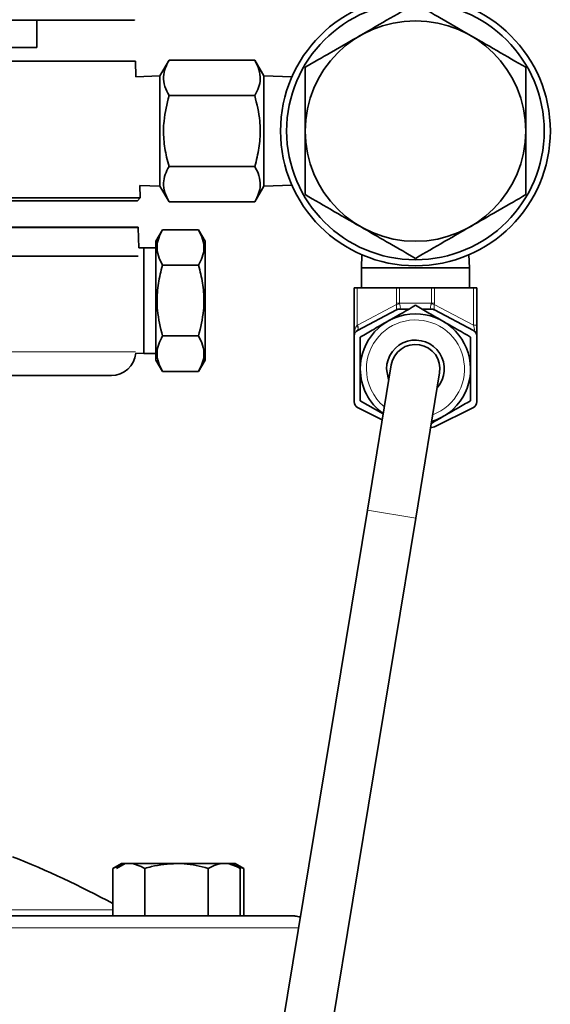
# Model space of a CAD drawing. Units: inches. Extents: x 0.5 to 33.5, y 0.5 to 21.
# Drawn here: x 10.6 to 12, y 10.3 to 12.8 of the extents above; entities that cross this region are included whole.
import ezdxf

# ---------------------------------------------------------------- set-up
doc = ezdxf.new("R2010")
doc.units = ezdxf.units.IN
doc.header["$MEASUREMENT"] = 0

msp = doc.modelspace()

# ---------------------------------------------------------------- linework, layer by layer
at = {"color": 7, "linetype": 'Continuous', "lineweight": 35}
for p, q in [((10.9306, 12.8196), (8.5578, 12.8196)), ((10.6817, 12.7496), (10.6817, 12.8196)), ((10.6011, 12.7496), (10.6817, 12.7496)), ((10.9328, 12.7146), (8.5556, 12.7146)), ((10.9342, 12.6752), (10.9328, 12.7146)), ((11.0185, 12.7173), (10.9954, 12.6773)), ((11.237, 12.7173), (11.0185, 12.7173)), ((11.26, 12.6773), (11.237, 12.7173)), ((10.9954, 12.6773), (10.9342, 12.6752)), ((10.9954, 12.5368), (10.9954, 12.6773)), ((11.3316, 12.6748), (11.26, 12.6773)), ((11.26, 12.5368), (11.26, 12.6773)), ((11.237, 12.627), (11.0185, 12.627)), ((10.9954, 12.3963), (10.9954, 12.5368)), ((11.26, 12.3963), (11.26, 12.5368)), ((11.237, 12.4466), (11.0185, 12.4466)), ((10.945, 12.3663), (10.9438, 12.3981)), ((10.9438, 12.3981), (10.9954, 12.3963)), ((10.9954, 12.3963), (11.0185, 12.3564)), ((11.237, 12.3564), (11.26, 12.3963)), ((11.26, 12.3963), (11.3316, 12.3988)), ((8.5435, 12.3663), (10.945, 12.3663)), ((10.9377, 12.3591), (8.5507, 12.3591)), ((10.9377, 12.3591), (10.945, 12.3663)), ((11.237, 12.3564), (11.0185, 12.3564)), ((8.5487, 12.2918), (10.9397, 12.2918)), ((10.9416, 12.2389), (10.9398, 12.29)), ((11.0019, 12.2848), (10.9852, 12.2558)), ((11.0019, 12.2848), (11.0935, 12.2848)), ((11.1102, 12.2558), (11.0935, 12.2848)), ((10.9852, 12.2558), (10.9852, 12.1043)), ((11.1102, 12.2558), (11.1102, 12.1043)), ((10.9542, 12.2393), (10.9416, 12.2389)), ((10.9852, 12.2393), (10.9542, 12.2393)), ((10.9542, 12.2393), (10.9542, 12.1043)), ((11.5102, 12.2212), (11.509, 12.1878)), ((11.784, 12.1878), (11.7827, 12.2212)), ((11.0019, 12.1945), (11.0935, 12.1945)), ((11.509, 12.1878), (11.509, 12.137)), ((11.784, 12.1878), (11.509, 12.1878)), ((11.784, 12.137), (11.784, 12.1878)), ((11.4902, 12.137), (11.4981, 12.137)), ((11.4902, 12.0145), (11.4902, 12.137)), ((11.4981, 12.137), (11.5979, 12.137)), ((11.5979, 12.137), (11.6055, 12.137)), ((11.6055, 12.137), (11.6874, 12.137)), ((11.6874, 12.137), (11.695, 12.137)), ((11.695, 12.137), (11.7948, 12.137)), ((11.7948, 12.137), (11.8027, 12.137)), ((11.8027, 12.137), (11.8027, 12.0415)), ((10.9542, 12.1043), (10.9542, 11.9693)), ((10.9852, 12.1043), (10.9852, 11.9528)), ((11.1102, 12.1043), (11.1102, 11.9528)), ((11.4985, 12.0282), (11.5981, 12.0807)), ((11.5981, 12.0807), (11.5984, 12.0809)), ((11.6053, 12.0825), (11.6295, 12.0825)), ((11.6635, 12.0825), (11.6876, 12.0825)), ((11.6945, 12.0809), (11.6949, 12.0807)), ((11.6949, 12.0807), (11.7944, 12.0282)), ((11.8027, 12.0145), (11.8027, 12.0415)), ((11.0019, 12.0141), (11.0935, 12.0141)), ((11.4902, 11.8459), (11.4902, 12.0145)), ((11.8027, 12.0145), (11.8027, 11.8459)), ((10.9336, 11.9701), (10.9542, 11.9693)), ((10.9542, 11.9693), (10.9852, 11.9693)), ((10.9852, 11.9528), (11.0019, 11.9239)), ((11.0935, 11.9239), (11.1102, 11.9528)), ((11.5848, 11.9402), (11.524, 11.5702)), ((10.8714, 11.9133), (8.6171, 11.9133)), ((11.0019, 11.9239), (11.0935, 11.9239)), ((11.6473, 11.5499), (11.7081, 11.9199)), ((11.5618, 11.8006), (11.4988, 11.8321)), ((11.5642, 11.8153), (11.506, 11.849)), ((11.7941, 11.8321), (11.6947, 11.7825)), ((11.6878, 11.7808), (11.6853, 11.7808)), ((11.524, 11.5702), (11.1567, 9.3361)), ((11.28, 9.3158), (11.6473, 11.5499)), ((10.897, 10.6691), (10.8753, 10.6565)), ((10.8753, 10.5351), (10.8753, 10.6565)), ((10.9064, 10.6691), (10.8847, 10.6565)), ((10.9158, 10.6691), (10.897, 10.6691)), ((11.0375, 10.6691), (10.9158, 10.6691)), ((10.9564, 10.5351), (10.9564, 10.6565)), ((11.0375, 10.6691), (11.1592, 10.6691)), ((11.1186, 10.5351), (11.1186, 10.6565)), ((11.178, 10.6691), (11.1592, 10.6691)), ((11.1998, 10.6565), (11.178, 10.6691)), ((11.1874, 10.6691), (11.178, 10.6691)), ((11.1871, 10.6638), (11.2091, 10.6565)), ((11.2091, 10.6565), (11.1874, 10.6691)), ((11.1998, 10.5351), (11.1998, 10.6565)), ((11.2091, 10.5351), (11.2091, 10.6565)), ((8.3363, 10.5351), (11.339, 10.5351))]:
    msp.add_line(p, q, dxfattribs=at)
at = {"color": 8, "linetype": 'Continuous', "lineweight": 18}
for p, q in [((10.9398, 12.29), (8.5486, 12.29)), ((8.5469, 12.2188), (10.9402, 12.2188)), ((10.9401, 12.2172), (8.5471, 12.2172)), ((11.4981, 12.137), (11.4981, 12.0415)), ((11.5979, 12.098), (11.5979, 12.137)), ((11.6055, 12.137), (11.6055, 12.098)), ((11.6874, 12.098), (11.6874, 12.137)), ((11.695, 12.137), (11.695, 12.098)), ((11.7948, 12.0415), (11.7948, 12.137)), ((11.4988, 12.0419), (11.5983, 12.0944)), ((11.5979, 12.098), (11.6055, 12.098)), ((11.6057, 12.0826), (11.6053, 12.0825)), ((11.6055, 12.098), (11.6874, 12.098)), ((11.6876, 12.0825), (11.6872, 12.0826)), ((11.6874, 12.098), (11.695, 12.098)), ((11.6946, 12.0944), (11.7948, 12.0415)), ((11.7948, 12.0415), (11.8027, 12.0415)), ((8.5546, 11.9737), (10.9334, 11.9737)), ((11.6473, 11.5499), (11.524, 11.5702)), ((10.4328, 10.551), (10.8753, 10.551)), ((11.3488, 10.5049), (8.3389, 10.5049))]:
    msp.add_line(p, q, dxfattribs=at)
at = {"color": 8, "linetype": 'Continuous', "lineweight": 18, "flags": 128}
for points in [[(11.4981, 12.0415), (11.499, 12.0392), (11.4996, 12.037), (11.5, 12.0349), (11.5002, 12.0329), (11.5, 12.0312), (11.4996, 12.0298), (11.499, 12.0287), (11.4981, 12.028)], [(11.4988, 12.0419), (11.4997, 12.0396), (11.5003, 12.0373), (11.5006, 12.0351), (11.5007, 12.0332), (11.5005, 12.0314), (11.5001, 12.03), (11.4994, 12.0289), (11.4985, 12.0282)]]:
    msp.add_lwpolyline(points, dxfattribs=at)
at = {"color": 7, "linetype": 'Continuous', "lineweight": 35, "flags": 128}
msp.add_lwpolyline([(11.573, 11.9301), (11.5766, 11.9074), (11.5785, 11.9021)], dxfattribs=at)
at = {"color": 7, "linetype": 'Continuous', "lineweight": 35}
for radius in [0.3438, 0.3283, 0.2811]:
    msp.add_circle((11.6465, 12.5368), radius, dxfattribs=at)
for centre, radius, start, end in [((10.8993, 12.8196), 0.0313, 0, 2), ((10.893, 12.2883), 0.0469, 2, 4.2821), ((11.6053, 12.067), 0.0155, 90, 117.8063), ((11.6053, 12.0679), 0.0147, 88.5714, 117.7662), ((11.6876, 12.0679), 0.0147, 62.2338, 91.4286), ((11.6876, 12.067), 0.0155, 62.1937, 90), ((11.6465, 11.9301), 0.1405, 287.0773, 180), ((11.5057, 12.0145), 0.0155, 117.8063, 180), ((11.7872, 12.0145), 0.0155, 0, 62.1937), ((11.6465, 11.9301), 0.0735, 318.9129, 180), ((11.6465, 11.9301), 0.0625, 350.6642, 170.6642), ((10.8714, 11.9758), 0.0625, 270, 354.6939), ((11.6465, 11.9301), 0.1405, 180, 234.2511), ((11.5057, 11.8459), 0.0155, 180, 243.4872), ((11.7872, 11.8459), 0.0155, 296.5128, 0), ((11.6878, 11.7963), 0.0155, 270, 296.5128), ((9.7442, 8.4783), 2.375, 61.5598, 68.3825), ((11.339, 10.5038), 0.0312, 62.9854, 90)]:
    msp.add_arc(centre, radius, start, end, dxfattribs=at)
at = {"color": 8, "linetype": 'Continuous', "lineweight": 18}
for centre, radius, start, end in [((11.6304, 11.9774), 0.1213, 101.6492, 105.338), ((11.6625, 11.9774), 0.1213, 74.662, 78.3508), ((11.6465, 11.9301), 0.125, 290.6642, 180), ((11.5133, 12.0145), 0.031, 117.8063, 119.3272), ((11.6465, 11.9301), 0.125, 180, 230.6642)]:
    msp.add_arc(centre, radius, start, end, dxfattribs=at)
for centre, major_axis, ratio, start_param, end_param in [((11.6531, 12.098), (0.0552, 0), 0.561798, 3.141593, 3.259397), ((11.6607, 12.098), (0.0552, 0), 0.280899, 3.141593, 3.259397), ((11.6322, 12.098), (0.0552, 0), 0.280899, 6.165381, 6.283185), ((11.6398, 12.098), (0.0552, 0), 0.561798, 6.165381, 6.283185), ((11.5057, 12.0145), (0, 0.031), 0.5, 0.511856, 1.570796), ((11.7872, 12.0495), (-0.0084, 0.0215), 0.200328, 2.913646, 4.253924)]:
    msp.add_ellipse(centre, major_axis=major_axis, ratio=ratio, start_param=start_param, end_param=end_param, dxfattribs=at)
at = {"color": 7, "linetype": 'Continuous', "lineweight": 35}
for points, knots in [([(11.6465, 12.8616), (11.622, 12.8475), (11.5727, 12.819), (11.4996, 12.7768), (11.4297, 12.7364), (11.3868, 12.7117), (11.3652, 12.6992)], [0, 0, 0, 0, 0.264608, 0.534955, 0.765347, 1, 1, 1, 1]), ([(11.9277, 12.6992), (11.9033, 12.7133), (11.8539, 12.7418), (11.7808, 12.784), (11.7109, 12.8244), (11.6681, 12.8491), (11.6465, 12.8616)], [0, 0, 0, 0, 0.264608, 0.534955, 0.765347, 1, 1, 1, 1]), ([(11.0185, 12.627), (11.0144, 12.6349), (11.0063, 12.6507), (11.0033, 12.6742), (11.0077, 12.6966), (11.0148, 12.7103), (11.0185, 12.7173)], [0, 0, 0, 0, 0.264604, 0.534946, 0.765342, 1, 1, 1, 1]), ([(11.237, 12.7173), (11.241, 12.7094), (11.2491, 12.6936), (11.2521, 12.6701), (11.2477, 12.6477), (11.2406, 12.634), (11.237, 12.627)], [0, 0, 0, 0, 0.264604, 0.534946, 0.765342, 1, 1, 1, 1]), ([(11.3652, 12.6992), (11.3652, 12.6799), (11.3652, 12.641), (11.3652, 12.5739), (11.3652, 12.4979), (11.3652, 12.4288), (11.3652, 12.3881), (11.3652, 12.3745)], [0, 0, 0, 0, 0.182295, 0.366137, 0.615521, 0.871631, 1, 1, 1, 1]), ([(11.9277, 12.3745), (11.9277, 12.3881), (11.9277, 12.4281), (11.9277, 12.4971), (11.9277, 12.573), (11.9277, 12.6408), (11.9277, 12.6797), (11.9277, 12.6992)], [0, 0, 0, 0, 0.128369, 0.378067, 0.633861, 0.816013, 1, 1, 1, 1]), ([(11.0185, 12.4466), (11.0163, 12.4545), (11.0102, 12.4771), (11.0041, 12.5157), (11.0041, 12.5689), (11.0132, 12.6056), (11.0185, 12.627)], [0, 0, 0, 0, 0.13426, 0.383461, 0.638767, 1, 1, 1, 1]), ([(11.237, 12.627), (11.2422, 12.6056), (11.2512, 12.5693), (11.2513, 12.5161), (11.2453, 12.4775), (11.2391, 12.4545), (11.237, 12.4466)], [0, 0, 0, 0, 0.361231, 0.610132, 0.865741, 1, 1, 1, 1]), ([(11.0185, 12.3564), (11.0144, 12.3642), (11.0063, 12.3801), (11.0033, 12.4035), (11.0077, 12.4259), (11.0148, 12.4397), (11.0185, 12.4466)], [0, 0, 0, 0, 0.264604, 0.534946, 0.765342, 1, 1, 1, 1]), ([(11.237, 12.4466), (11.241, 12.4388), (11.2491, 12.423), (11.2521, 12.3995), (11.2477, 12.3771), (11.2406, 12.3633), (11.237, 12.3564)], [0, 0, 0, 0, 0.264604, 0.534946, 0.765342, 1, 1, 1, 1]), ([(11.3652, 12.3745), (11.3896, 12.3604), (11.439, 12.3319), (11.5121, 12.2897), (11.582, 12.2493), (11.6248, 12.2246), (11.6465, 12.2121)], [0, 0, 0, 0, 0.264608, 0.534955, 0.765347, 1, 1, 1, 1]), ([(11.6465, 12.2121), (11.6709, 12.2262), (11.7202, 12.2547), (11.7933, 12.2969), (11.8632, 12.3372), (11.9061, 12.362), (11.9277, 12.3745)], [0, 0, 0, 0, 0.264608, 0.534955, 0.765347, 1, 1, 1, 1]), ([(11.0019, 12.1945), (10.9979, 12.2024), (10.9897, 12.2182), (10.9867, 12.2417), (10.9911, 12.2641), (10.9983, 12.2778), (11.0019, 12.2848)], [0, 0, 0, 0, 0.264604, 0.534946, 0.765342, 1, 1, 1, 1]), ([(11.0935, 12.2848), (11.0975, 12.2769), (11.1057, 12.2611), (11.1087, 12.2376), (11.1043, 12.2152), (11.0971, 12.2015), (11.0935, 12.1945)], [0, 0, 0, 0, 0.264604, 0.534946, 0.765342, 1, 1, 1, 1]), ([(11.0019, 12.0141), (10.9966, 12.0358), (10.9876, 12.0723), (10.9876, 12.1257), (10.9936, 12.1641), (10.9998, 12.1869), (11.0019, 12.1945)], [0, 0, 0, 0, 0.364313, 0.613604, 0.869617, 1, 1, 1, 1]), ([(11.0935, 12.1945), (11.0956, 12.1869), (11.1017, 12.1645), (11.1078, 12.1261), (11.1079, 12.0727), (11.0988, 12.0358), (11.0935, 12.0141)], [0, 0, 0, 0, 0.1303834, 0.3799838, 0.6356851, 1, 1, 1, 1]), ([(11.5762, 12.0518), (11.5779, 12.0527), (11.6016, 12.0664), (11.6248, 12.0798), (11.6465, 12.0923)], [0, 0, 0, 0, 0.070219, 1, 1, 1, 1]), ([(11.6465, 12.0923), (11.6579, 12.0857), (11.6809, 12.0724), (11.7047, 12.0587), (11.7167, 12.0518)], [0, 0, 0, 0, 0.495458, 1, 1, 1, 1]), ([(11.506, 12.0112), (11.5174, 12.0178), (11.5404, 12.0311), (11.5642, 12.0448), (11.5762, 12.0518)], [0, 0, 0, 0, 0.495458, 1, 1, 1, 1]), ([(11.7167, 12.0518), (11.7184, 12.0508), (11.7421, 12.0371), (11.7653, 12.0237), (11.787, 12.0112)], [0, 0, 0, 0, 0.070219, 1, 1, 1, 1]), ([(11.0019, 11.9239), (10.9979, 11.9317), (10.9897, 11.9476), (10.9867, 11.971), (10.9911, 11.9934), (10.9983, 12.0072), (11.0019, 12.0141)], [0, 0, 0, 0, 0.264604, 0.534946, 0.765342, 1, 1, 1, 1]), ([(11.0935, 12.0141), (11.0975, 12.0063), (11.1057, 11.9905), (11.1087, 11.967), (11.1043, 11.9446), (11.0971, 11.9308), (11.0935, 11.9239)], [0, 0, 0, 0, 0.264604, 0.534946, 0.765342, 1, 1, 1, 1]), ([(11.506, 11.9301), (11.506, 11.9505), (11.506, 11.978), (11.506, 12.0044), (11.506, 12.0112)], [0, 0, 0, 0, 0.742449, 1, 1, 1, 1]), ([(11.787, 12.0112), (11.787, 12.0044), (11.787, 11.978), (11.787, 11.9505), (11.787, 11.9301)], [0, 0, 0, 0, 0.257551, 1, 1, 1, 1]), ([(11.506, 11.849), (11.506, 11.8685), (11.506, 11.8953), (11.506, 11.9227), (11.506, 11.9301)], [0, 0, 0, 0, 0.731366, 1, 1, 1, 1]), ([(11.787, 11.9301), (11.787, 11.9227), (11.787, 11.8953), (11.787, 11.8685), (11.787, 11.849)], [0, 0, 0, 0, 0.268634, 1, 1, 1, 1]), ([(11.787, 11.849), (11.7755, 11.8424), (11.7525, 11.8291), (11.7287, 11.8153), (11.7167, 11.8084)], [0, 0, 0, 0, 0.495458, 1, 1, 1, 1]), ([(11.7167, 11.8084), (11.715, 11.8074), (11.705, 11.8017), (11.6952, 11.796), (11.687, 11.7912)], [0, 0, 0, 0, 0.1661, 1, 1, 1, 1]), ([(10.8753, 10.6565), (10.8819, 10.66), (10.8952, 10.6671), (10.9089, 10.6684), (10.9158, 10.6691)], [0, 0, 0, 0, 0.495458, 1, 1, 1, 1]), ([(10.9158, 10.6691), (10.9168, 10.6691), (10.9305, 10.6689), (10.9439, 10.6625), (10.9564, 10.6565)], [0, 0, 0, 0, 0.070219, 1, 1, 1, 1]), ([(10.9564, 10.6565), (10.9621, 10.6581), (10.9885, 10.6655), (11.016, 10.6675), (11.0375, 10.6691)], [0, 0, 0, 0, 0.217079, 1, 1, 1, 1]), ([(11.0375, 10.6691), (11.044, 10.6689), (11.0715, 10.6683), (11.0982, 10.6616), (11.1186, 10.6565)], [0, 0, 0, 0, 0.236627, 1, 1, 1, 1]), ([(11.1186, 10.6565), (11.1252, 10.66), (11.1385, 10.6671), (11.1523, 10.6684), (11.1592, 10.6691)], [0, 0, 0, 0, 0.495458, 1, 1, 1, 1]), ([(11.1592, 10.6691), (11.1602, 10.6691), (11.1739, 10.6689), (11.1873, 10.6625), (11.1998, 10.6565)], [0, 0, 0, 0, 0.070219, 1, 1, 1, 1])]:
    msp.add_open_spline(points, degree=3, knots=knots, dxfattribs=at)
at = {"color": 8, "linetype": 'Continuous', "lineweight": 18}
for points, knots in [([(11.5984, 12.0809), (11.5984, 12.0809), (11.5985, 12.081), (11.5986, 12.0819), (11.5986, 12.0848), (11.5985, 12.0892), (11.5984, 12.0926), (11.5983, 12.0944)], [0, 0, 0, 0, 0.040872, 0.282625, 0.516474, 0.754863, 1, 1, 1, 1]), ([(11.6059, 12.0962), (11.6065, 12.0946), (11.6077, 12.0914), (11.6082, 12.0871), (11.6077, 12.084), (11.6065, 12.0829), (11.6058, 12.0826), (11.6057, 12.0826)], [0, 0, 0, 0, 0.246305, 0.485078, 0.71867, 0.959403, 1, 1, 1, 1]), ([(11.6872, 12.0826), (11.6871, 12.0826), (11.6864, 12.0829), (11.6852, 12.084), (11.6847, 12.0871), (11.6852, 12.0914), (11.6864, 12.0946), (11.687, 12.0962)], [0, 0, 0, 0, 0.040597, 0.28133, 0.514922, 0.753695, 1, 1, 1, 1]), ([(11.6946, 12.0944), (11.6945, 12.0926), (11.6944, 12.0892), (11.6943, 12.0848), (11.6943, 12.0819), (11.6944, 12.081), (11.6945, 12.0809), (11.6945, 12.0809)], [0, 0, 0, 0, 0.245137, 0.483526, 0.717375, 0.959128, 1, 1, 1, 1])]:
    msp.add_open_spline(points, degree=3, knots=knots, dxfattribs=at)

doc.saveas('drawing.dxf')
